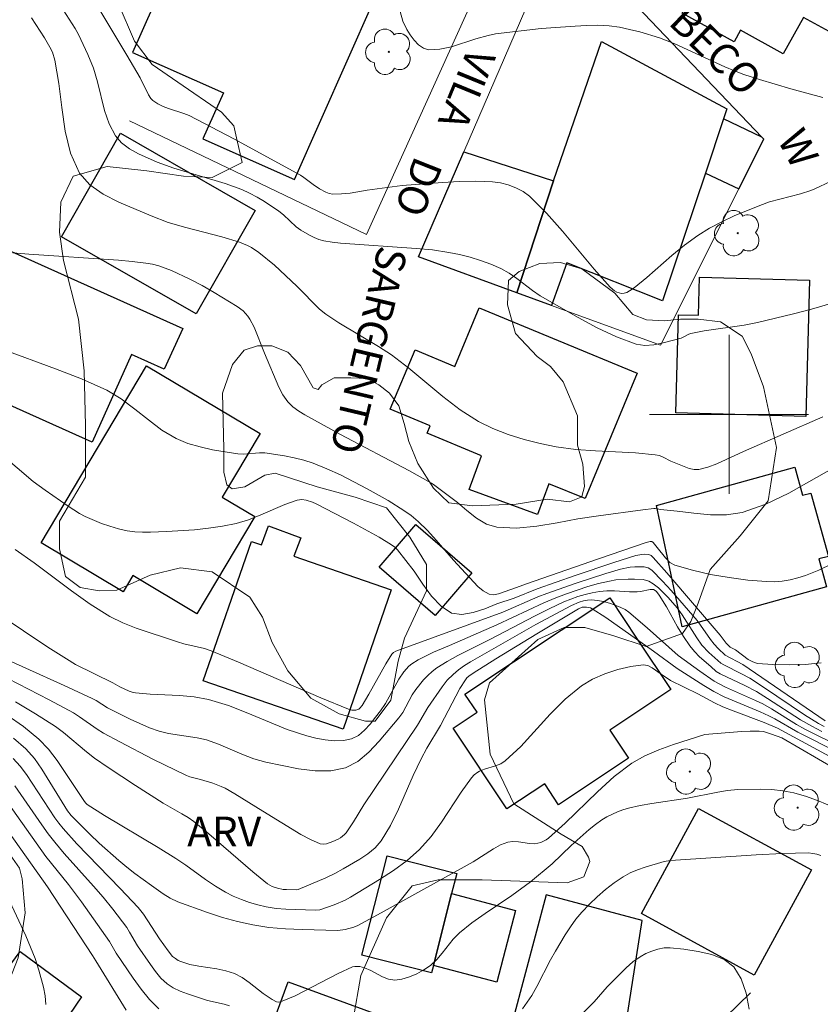
# Model space of a CAD drawing. Units: metres. Extents: x 277829 to 278344, y 1661031 to 1661595.
# Drawn here: x 277964 to 278005, y 1661370 to 1661420 of the extents above; entities that cross this region are included whole.
import ezdxf

# ---------------------------------------------------------------- set-up
doc = ezdxf.new("R2010")
doc.units = ezdxf.units.M
doc.header["$MEASUREMENT"] = 0
for name, color, linetype, lineweight, true_color in [('Arvores_Isoladas', 7, 'Continuous', 18, 0x00ff33), ('Curvas_Intermediarias', 7, 'Continuous', 9, 0x783c14), ('Curvas_Mestras', 7, 'Continuous', 20, 0x783c14), ('Topon_Vegetacao', 7, 'Continuous', 9, 0x00ff33), ('Vegetacao', 7, 'Orla8', 9, 0x00ff33)]:
    doc.layers.add(name, color=color, linetype=linetype, lineweight=lineweight, true_color=true_color)
for name, color, linetype, lineweight in [('Edificacoes', 7, 'Continuous', 30), ('Malha_Coordenadas', 7, 'Continuous', 15), ('Muro_Grade', 8, 'Continuous', 20), ('Topon_de_Vias', 7, 'Continuous', 9)]:
    doc.layers.add(name, color=color, linetype=linetype, lineweight=lineweight)
doc.styles.add('Arial', font='arial.ttf', dxfattribs={"height": 1.5})
doc.styles.get("Standard").update_dxf_attribs({"font": 'arial.ttf'})
doc.linetypes.add('Orla8', pattern='A,6,-0.5,["V",Standard,S=1,R=0,X=-0.5,Y=-1],-0.5,6,-0.5,["V",Standard,S=1,R=0,X=-0.5,Y=-1],-0.5', length=14)

# ---------------------------------------------------------------- blocks, each defined once
blk = doc.blocks.new('Arvore')
at = {"layer": 'Arvores_Isoladas'}
blk.add_lwpolyline([(-0.718, 0.493, 0.872324), (-0.722, -0.551, 0.862983), (0.284, -0.827, 0.900105), (0.89, 0.029, 0.863155), (0.262, 0.861, 0.882486)], format="xyb", close=True, dxfattribs=at)
blk.add_circle((0, 0), 0.0286, dxfattribs=at)

msp = doc.modelspace()

# ---------------------------------------------------------------- linework, layer by layer
at = {"layer": 'Curvas_Intermediarias', "flags": 128}
for points, elevation in [([(278004.712, 1661415.943), (278003.111, 1661416.373), (278001.531, 1661416.843), (278000.75, 1661417.103), (278000.27, 1661417.283), (277999.79, 1661417.483), (277997.269, 1661418.634), (277996.889, 1661418.794), (277996.509, 1661418.934), (277995.508, 1661419.244), (277994.998, 1661419.364), (277994.488, 1661419.474), (277993.968, 1661419.544), (277993.407, 1661419.574), (277992.837, 1661419.564), (277992.257, 1661419.534), (277990.546, 1661419.404), (277988.255, 1661419.144), (277987.875, 1661419.064), (277987.265, 1661418.894), (277986.044, 1661418.494), (277985.444, 1661418.364), (277984.874, 1661418.334), (277984.624, 1661418.414), (277984.374, 1661418.584), (277984.154, 1661418.824), (277983.964, 1661419.084), (277983.794, 1661419.354), (277983.593, 1661419.784), (277983.313, 1661420.745)], 21), ([(278005.932, 1661405.819), (278004.142, 1661405.298), (278003.241, 1661405.058), (278001.431, 1661404.628), (278000.76, 1661404.498), (277998.749, 1661404.198), (277998.079, 1661404.068), (277997.979, 1661404.038), (277997.699, 1661403.878), (277997.599, 1661403.838), (277996.679, 1661403.608), (277996.218, 1661403.508), (277995.758, 1661403.468), (277995.328, 1661403.538), (277994.338, 1661403.898), (277993.367, 1661404.358), (277992.407, 1661404.878), (277990.506, 1661405.969), (277990.106, 1661406.229), (277989.326, 1661406.829), (277988.936, 1661407.109), (277988.515, 1661407.339), (277988.015, 1661407.559), (277987.505, 1661407.749), (277986.975, 1661407.91), (277986.445, 1661408.04), (277985.904, 1661408.15), (277985.084, 1661408.27), (277984.254, 1661408.35), (277980.462, 1661408.61), (277980.042, 1661408.66), (277979.622, 1661408.73), (277979.372, 1661408.8), (277979.132, 1661408.9), (277978.902, 1661409.01), (277978.461, 1661409.27), (277978.221, 1661409.44), (277977.581, 1661410.04), (277977.351, 1661410.22), (277976.631, 1661410.701), (277976.261, 1661410.931), (277975.88, 1661411.131), (277975.49, 1661411.311), (277974.65, 1661411.611), (277972.069, 1661412.381), (277971.229, 1661412.691), (277970.288, 1661413.112), (277969.838, 1661413.362), (277969.438, 1661413.662), (277969.128, 1661414.012), (277968.808, 1661414.622), (277968.578, 1661415.292), (277968.237, 1661416.723), (277968.027, 1661417.413), (277967.747, 1661418.104), (277967.277, 1661419.114), (277967.107, 1661419.404), (277966.507, 1661420.344)], 19), ([(278004.712, 1661399.876), (278000.72, 1661398.136), (277999.38, 1661397.515), (277998.93, 1661397.345), (277998.479, 1661397.235), (277998.239, 1661397.235), (277997.999, 1661397.285), (277997.069, 1661397.655), (277996.689, 1661397.846), (277996.499, 1661397.936), (277996.288, 1661397.976), (277995.298, 1661398.076), (277993.287, 1661398.166), (277992.287, 1661398.236), (277991.307, 1661398.376), (277990.496, 1661398.536), (277989.686, 1661398.736), (277988.896, 1661398.986), (277988.125, 1661399.286), (277987.395, 1661399.646), (277986.475, 1661400.226), (277985.604, 1661400.897), (277983.894, 1661402.327), (277983.013, 1661402.998), (277982.363, 1661403.418), (277980.362, 1661404.608), (277979.722, 1661405.038), (277979.402, 1661405.298), (277978.251, 1661406.459), (277977.131, 1661407.499), (277976.351, 1661408.15), (277975.98, 1661408.39), (277975.78, 1661408.49), (277975.37, 1661408.66), (277974.48, 1661408.93), (277972.679, 1661409.4), (277971.789, 1661409.66), (277970.928, 1661409.99), (277969.308, 1661410.671), (277968.518, 1661411.071), (277967.837, 1661411.551), (277967.327, 1661412.141), (277966.877, 1661413.132), (277966.607, 1661414.252), (277966.437, 1661415.443), (277966.287, 1661416.643), (277966.077, 1661417.813), (277965.957, 1661418.214), (277965.836, 1661418.474), (277965.566, 1661418.934), (277964.906, 1661419.944)], 18), ([(277963.976, 1661408.12), (277964.776, 1661408.06), (277969.278, 1661407.759), (277969.978, 1661407.699), (277970.668, 1661407.609), (277970.988, 1661407.549), (277971.319, 1661407.469), (277971.959, 1661407.239), (277972.879, 1661406.799), (277973.489, 1661406.479), (277974.09, 1661406.139), (277975.26, 1661405.429), (277975.56, 1661405.208), (277975.8, 1661404.948), (277975.9, 1661404.798), (277976.111, 1661404.388), (277976.631, 1661403.078), (277977.351, 1661401.377), (277977.561, 1661400.987), (277977.811, 1661400.627), (277978.061, 1661400.377), (277978.351, 1661400.166), (277978.662, 1661399.976), (277980.452, 1661398.996), (277983.894, 1661397.175), (277985.024, 1661396.545), (277985.204, 1661396.435), (277986.345, 1661395.565), (277986.815, 1661395.164), (277987.295, 1661394.784), (277987.795, 1661394.484), (277988.325, 1661394.324), (277989.306, 1661394.284), (277990.326, 1661394.374), (277991.357, 1661394.544), (277992.397, 1661394.744), (277993.427, 1661394.894), (277995.658, 1661395.205), (277996.218, 1661395.275), (277996.288, 1661395.275), (277996.559, 1661395.215), (277997.389, 1661395.144), (277998.229, 1661395.034), (277999.06, 1661394.954), (277999.87, 1661394.944), (278000.66, 1661395.064), (278001.851, 1661395.495), (278003.011, 1661396.045), (278005.292, 1661397.335)], 17), ([(278005.172, 1661392.483), (278004.512, 1661392.173), (278003.841, 1661391.903), (278003.461, 1661391.783), (278003.071, 1661391.683), (278002.671, 1661391.613), (278002.271, 1661391.583), (278001.881, 1661391.593), (278000.95, 1661391.673), (278000.01, 1661391.793), (277999.07, 1661391.953), (277998.159, 1661392.163), (277997.279, 1661392.423), (277997.019, 1661392.563), (277996.799, 1661392.784), (277996.389, 1661393.314), (277996.178, 1661393.554), (277996.108, 1661393.604), (277996.038, 1661393.614), (277995.828, 1661393.564), (277993.427, 1661392.744), (277989.816, 1661391.483), (277989.306, 1661391.293), (277988.405, 1661390.973), (277988.155, 1661390.933), (277987.935, 1661390.963), (277987.635, 1661391.123), (277987.365, 1661391.353), (277986.144, 1661392.674), (277985.274, 1661393.674), (277984.834, 1661394.164), (277984.364, 1661394.614), (277984.014, 1661394.914), (277983.633, 1661395.175), (277982.853, 1661395.665), (277981.793, 1661396.255), (277980.452, 1661396.955), (277979.762, 1661397.265), (277979.072, 1661397.555), (277978.602, 1661397.705), (277978.121, 1661397.826), (277977.631, 1661397.926), (277976.651, 1661398.066), (277976.381, 1661398.076), (277975.56, 1661397.996), (277975.29, 1661398.016), (277974.02, 1661398.226), (277973.389, 1661398.366), (277972.779, 1661398.546), (277972.189, 1661398.786), (277971.469, 1661399.216), (277970.788, 1661399.726), (277970.108, 1661400.267), (277969.428, 1661400.777), (277968.698, 1661401.217), (277967.427, 1661401.797), (277966.117, 1661402.297), (277963.476, 1661403.268)], 16), ([(278004.832, 1661384.6), (278000.69, 1661387.431), (277999.81, 1661387.902), (277999.46, 1661388.222), (277999.25, 1661388.442), (277999.07, 1661388.682), (277998.569, 1661389.402), (277998.389, 1661389.632), (277997.089, 1661391.143), (277996.649, 1661391.623), (277996.108, 1661392.173), (277995.928, 1661392.283), (277995.738, 1661392.343), (277995.258, 1661392.343), (277995.018, 1661392.313), (277994.548, 1661392.213), (277993.798, 1661392.003), (277992.307, 1661391.513), (277990.836, 1661390.993), (277990.386, 1661390.823), (277988.625, 1661390.062), (277983.233, 1661388.092), (277983.113, 1661388.032), (277983.033, 1661387.942), (277982.733, 1661387.451), (277981.883, 1661385.931), (277981.543, 1661385.371), (277981.433, 1661385.231), (277981.373, 1661385.181), (277981.223, 1661385.131), (277981.032, 1661385.131), (277980.852, 1661385.181), (277979.472, 1661385.751), (277975.33, 1661387.541), (277973.94, 1661388.112), (277973.61, 1661388.222), (277972.579, 1661388.462), (277972.249, 1661388.562), (277970.168, 1661389.252), (277969.498, 1661389.522), (277968.858, 1661389.842), (277967.867, 1661390.453), (277966.917, 1661391.123), (277965.036, 1661392.533), (277964.086, 1661393.214)], 14), ([(277962.045, 1661390.763), (277965.726, 1661388.292), (277966.667, 1661387.702), (277967.117, 1661387.431), (277969.008, 1661386.501), (277969.348, 1661386.301), (277969.818, 1661386.091), (277969.978, 1661386.031), (277970.148, 1661386.001), (277970.878, 1661385.931), (277972.359, 1661385.861), (277973.089, 1661385.801), (277973.81, 1661385.661), (277974.82, 1661385.361), (277975.8, 1661384.97), (277977.771, 1661384.16), (277978.762, 1661383.83), (277979.212, 1661383.72), (277979.682, 1661383.63), (277980.152, 1661383.59), (277980.602, 1661383.6), (277981.012, 1661383.69), (277981.353, 1661383.86), (277981.663, 1661384.12), (277981.943, 1661384.43), (277982.213, 1661384.77), (277982.463, 1661385.101), (277982.723, 1661385.471), (277983.383, 1661386.681), (277983.633, 1661387.061), (277983.884, 1661387.341), (277984.034, 1661387.461), (277984.364, 1661387.662), (277985.134, 1661388.042), (277985.934, 1661388.382), (277988.325, 1661389.412), (277990.686, 1661390.523), (277991.287, 1661390.773), (277991.817, 1661390.973), (277992.897, 1661391.343), (277993.437, 1661391.493), (277993.988, 1661391.623), (277994.298, 1661391.683), (277994.928, 1661391.723), (277995.248, 1661391.723), (277995.688, 1661391.693), (277995.958, 1661391.613), (277996.188, 1661391.483), (277996.449, 1661391.273), (277996.939, 1661390.793), (277997.389, 1661390.283), (277997.649, 1661389.922), (277998.379, 1661388.772), (277998.639, 1661388.402), (277998.99, 1661388.022), (277999.59, 1661387.491), (277999.73, 1661387.401), (278000.62, 1661386.961), (278001.04, 1661386.731), (278001.741, 1661386.281), (278003.801, 1661384.9), (278004.502, 1661384.46), (278004.782, 1661384.31)], 13), ([(277960.754, 1661388.992), (277966.547, 1661386.371), (277967.967, 1661385.711), (277968.167, 1661385.611), (277968.738, 1661385.251), (277968.938, 1661385.141), (277969.878, 1661384.67), (277970.358, 1661384.45), (277970.838, 1661384.24), (277971.329, 1661384.07), (277971.799, 1661383.95), (277973.239, 1661383.74), (277973.71, 1661383.63), (277974.31, 1661383.42), (277975.49, 1661382.91), (277976.091, 1661382.68), (277976.701, 1661382.509), (277978.341, 1661382.179), (277979.172, 1661382.079), (277979.972, 1661382.079), (277980.712, 1661382.229), (277981.323, 1661382.54), (277981.883, 1661383.01), (277982.403, 1661383.57), (277983.383, 1661384.74), (277983.583, 1661385.01), (277984.054, 1661385.901), (277984.244, 1661386.171), (277984.624, 1661386.651), (277984.844, 1661386.871), (277985.064, 1661387.081), (277985.304, 1661387.261), (277985.824, 1661387.582), (277986.355, 1661387.882), (277987.995, 1661388.702), (277990.206, 1661389.862), (277990.946, 1661390.233), (277991.697, 1661390.573), (277992.397, 1661390.843), (277992.757, 1661390.953), (277993.117, 1661391.033), (277993.487, 1661391.103), (277993.858, 1661391.123), (277994.238, 1661391.123), (277994.998, 1661391.073), (277995.378, 1661391.073), (277995.548, 1661391.093), (277996.038, 1661391.203), (277996.198, 1661391.193), (277996.278, 1661391.153), (277996.359, 1661391.093), (277996.489, 1661390.913), (277996.849, 1661390.333), (277997.409, 1661389.322), (277997.709, 1661388.832), (277998.029, 1661388.362), (277998.269, 1661388.082), (277998.519, 1661387.812), (277999.08, 1661387.321), (277999.36, 1661387.081), (277999.56, 1661386.951), (278000.8, 1661386.371), (278001.381, 1661386.071), (278001.941, 1661385.721), (278003.601, 1661384.65), (278004.162, 1661384.32), (278004.672, 1661384.06)], 12), ([(277962.135, 1661387.531), (277965.796, 1661385.641), (277967.017, 1661384.99), (277967.327, 1661384.8), (277968.217, 1661384.17), (277968.528, 1661383.98), (277969.348, 1661383.53), (277971.019, 1661382.66), (277972.709, 1661381.839), (277972.879, 1661381.769), (277973.419, 1661381.649), (277974.03, 1661381.459), (277974.45, 1661381.289), (277974.65, 1661381.199), (277975.13, 1661380.919), (277976.541, 1661380.049), (277978.451, 1661378.878), (277978.942, 1661378.628), (277979.432, 1661378.408), (277979.582, 1661378.388), (277979.742, 1661378.408), (277980.072, 1661378.518), (277980.342, 1661378.638), (277980.452, 1661378.708), (277980.652, 1661378.868), (277980.732, 1661378.968), (277981.112, 1661379.508), (277981.633, 1661380.369), (277984.334, 1661384.38), (277984.854, 1661385.271), (277985.574, 1661386.301), (277985.824, 1661386.631), (277986.114, 1661386.921), (277986.385, 1661387.161), (277986.685, 1661387.371), (277986.995, 1661387.561), (277990.286, 1661389.442), (277992.077, 1661390.393), (277992.467, 1661390.563), (277992.677, 1661390.623), (277992.877, 1661390.663), (277993.087, 1661390.673), (277993.387, 1661390.643), (277993.687, 1661390.593), (277993.988, 1661390.503), (277994.278, 1661390.403), (277994.558, 1661390.293), (277994.768, 1661390.183), (277994.958, 1661390.052), (277995.878, 1661389.272), (277997.439, 1661387.872), (277998.529, 1661387.091), (277999.26, 1661386.591), (277999.83, 1661386.291), (278001.33, 1661385.621), (278001.701, 1661385.441), (278002.131, 1661385.191), (278003.391, 1661384.41), (278003.821, 1661384.17), (278004.582, 1661383.79), (278004.962, 1661383.61)], 11), ([(278006.463, 1661382.049), (278002.441, 1661384.22), (278001.761, 1661384.51), (278000.2, 1661385.101), (277999.68, 1661385.301), (277999.27, 1661385.501), (277998.429, 1661385.951), (277997.059, 1661386.621), (277996.579, 1661386.931), (277996.138, 1661387.261), (277995.918, 1661387.381), (277995.678, 1661387.411), (277995.058, 1661387.321), (277994.408, 1661387.171), (277993.757, 1661386.961), (277993.137, 1661386.681), (277992.577, 1661386.351), (277991.757, 1661385.681), (277990.996, 1661384.92), (277989.526, 1661383.31), (277988.746, 1661382.58), (277988.515, 1661382.429), (277988.255, 1661382.329), (277987.705, 1661382.169), (277987.445, 1661382.069), (277987.355, 1661382.019), (277987.185, 1661381.879), (277987.045, 1661381.729), (277986.525, 1661380.999), (277985.534, 1661379.498), (277985.014, 1661378.778), (277984.424, 1661378.118), (277983.804, 1661377.568), (277983.123, 1661377.067), (277982.413, 1661376.607), (277980.962, 1661375.727), (277980.692, 1661375.577), (277980.132, 1661375.337), (277979.422, 1661375.087), (277979.202, 1661375.067), (277977.701, 1661375.117), (277977.211, 1661375.157), (277976.721, 1661375.237), (277976.301, 1661375.337), (277975.88, 1661375.457), (277975.47, 1661375.607), (277975.06, 1661375.777), (277974.67, 1661375.977), (277974.16, 1661376.277), (277973.66, 1661376.617), (277972.669, 1661377.327), (277972.169, 1661377.668), (277971.279, 1661378.218), (277968.588, 1661379.828), (277967.707, 1661380.389), (277967.637, 1661380.449), (277967.567, 1661380.529), (277966.197, 1661382.6), (277965.766, 1661383.17), (277965.276, 1661383.67), (277964.506, 1661384.3), (277963.686, 1661384.87)], 9), ([(278007.263, 1661381.049), (278002.651, 1661383.74), (278002.131, 1661383.93), (278001.731, 1661384.05), (278001.521, 1661384.07), (278001.07, 1661384.07), (278000.62, 1661384.05), (277998.779, 1661383.91), (277997.199, 1661383.4), (277996.469, 1661383.14), (277995.758, 1661382.84), (277995.108, 1661382.459), (277994.218, 1661381.789), (277993.377, 1661381.029), (277991.757, 1661379.448), (277990.916, 1661378.698), (277990.796, 1661378.608), (277990.526, 1661378.478), (277990.236, 1661378.408), (277989.966, 1661378.418), (277989.406, 1661378.508), (277989.126, 1661378.528), (277988.866, 1661378.498), (277988.505, 1661378.358), (277988.155, 1661378.158), (277987.125, 1661377.498), (277982.493, 1661374.937), (277981.323, 1661374.306), (277981.122, 1661374.216), (277980.692, 1661374.096), (277980.312, 1661374.046), (277978.521, 1661374.096), (277977.681, 1661374.136), (277976.851, 1661374.206), (277976.04, 1661374.326), (277975.27, 1661374.496), (277974.51, 1661374.706), (277973.76, 1661374.957), (277972.269, 1661375.497), (277971.889, 1661375.667), (277971.529, 1661375.887), (277970.938, 1661376.307), (277970.108, 1661376.917), (277969.698, 1661377.237), (277969.298, 1661377.568), (277968.317, 1661378.438), (277967.837, 1661378.898), (277966.907, 1661379.828), (277966.717, 1661380.069), (277965.426, 1661382.159), (277965.056, 1661382.69), (277964.626, 1661383.18), (277964.006, 1661383.72)], 8), ([(277963.986, 1661382.7), (277964.336, 1661382.309), (277964.656, 1661381.899), (277966.087, 1661379.718), (277966.287, 1661379.438), (277966.497, 1661379.178), (277967.197, 1661378.408), (277969.368, 1661376.167), (277970.278, 1661375.207), (277970.538, 1661374.876), (277971.349, 1661373.636), (277971.779, 1661373.026), (277972.009, 1661372.746), (277972.149, 1661372.636), (277972.279, 1661372.546), (277972.419, 1661372.486), (277972.879, 1661372.345), (277973.329, 1661372.255), (277974.24, 1661372.115), (277974.69, 1661372.025), (277975.12, 1661371.885), (277975.5, 1661371.685), (277975.86, 1661371.435), (277976.561, 1661370.885), (277977.021, 1661370.575), (277977.231, 1661370.465), (277977.341, 1661370.445), (277977.441, 1661370.455), (277978.171, 1661370.765), (277980.332, 1661371.885), (277981.062, 1661372.215), (277981.173, 1661372.245), (277981.423, 1661372.235), (277981.663, 1661372.175), (277981.973, 1661372.045), (277982.573, 1661371.715), (277982.873, 1661371.595), (277983.183, 1661371.555), (277983.543, 1661371.605), (277983.924, 1661371.715), (277984.294, 1661371.875), (277984.654, 1661372.075), (277984.984, 1661372.295), (277985.294, 1661372.586), (277985.574, 1661372.916), (277986.124, 1661373.616), (277986.435, 1661373.926), (277987.065, 1661374.426), (277987.725, 1661374.896), (277989.076, 1661375.807), (277990.016, 1661376.497), (277991.096, 1661377.407), (277992.057, 1661378.318), (277992.967, 1661379.128), (277993.277, 1661379.378), (277993.607, 1661379.608), (277993.858, 1661379.758), (277994.388, 1661380.019), (277994.658, 1661380.119), (277994.948, 1661380.199), (277995.528, 1661380.329), (277996.118, 1661380.439), (277997.909, 1661380.699), (277999.43, 1661381.009), (277999.93, 1661381.089), (278000.44, 1661381.139), (278001.581, 1661381.159), (278002.151, 1661381.139), (278002.711, 1661381.079), (278003.261, 1661380.969), (278003.901, 1661380.779), (278004.542, 1661380.549), (278005.172, 1661380.279)], 7), ([(277974.87, 1661370.265), (277974.6, 1661370.345), (277973.77, 1661370.535), (277972.759, 1661370.865), (277972.389, 1661371.005), (277972.039, 1661371.165), (277971.729, 1661371.375), (277971.419, 1661371.655), (277971.149, 1661371.985), (277970.888, 1661372.335), (277970.248, 1661373.276), (277969.838, 1661373.966), (277969.698, 1661374.196), (277969.008, 1661375.117), (277968.518, 1661375.717), (277968.027, 1661376.277), (277966.547, 1661377.928), (277966.077, 1661378.498), (277965.746, 1661378.918), (277965.436, 1661379.358), (277964.076, 1661381.329)], 6), ([(277969.668, 1661370.035), (277968.137, 1661372.516), (277967.977, 1661372.796), (277965.716, 1661376.247), (277962.355, 1661380.949)], 4), ([(278004.622, 1661377.818), (278004.422, 1661377.888), (278004.212, 1661377.928), (278004.002, 1661377.948), (278002.691, 1661377.918), (278001.36, 1661377.858), (277997.059, 1661377.568), (277996.729, 1661377.518), (277995.778, 1661377.237), (277995.388, 1661377.097), (277995.018, 1661376.947), (277994.668, 1661376.747), (277994.218, 1661376.447), (277993.788, 1661376.107), (277993.367, 1661375.747), (277992.977, 1661375.367), (277992.597, 1661374.977), (277992.297, 1661374.616), (277992.017, 1661374.226), (277991.757, 1661373.826), (277991.267, 1661373.016), (277991.016, 1661372.576), (277990.326, 1661371.225), (277990.076, 1661370.785), (277989.616, 1661370.115)], 6), ([(277963.796, 1661375.547), (277964.616, 1661373.776), (277964.866, 1661373.216), (277965.096, 1661372.636), (277965.286, 1661372.055), (277965.516, 1661371.205), (277965.596, 1661370.765), (277965.636, 1661370.325)], 3)]:
    msp.add_lwpolyline(points, dxfattribs=dict(at, elevation=elevation))
at = {"layer": 'Curvas_Mestras', "flags": 128}
for points, elevation in [([(278005.102, 1661411.721), (278004.322, 1661411.341), (278004.122, 1661411.261), (278003.601, 1661411.101), (278002.041, 1661410.691), (278001.541, 1661410.511), (278000.26, 1661409.98), (277999.63, 1661409.68), (277999.01, 1661409.36), (277998.429, 1661409), (277997.759, 1661408.52), (277997.119, 1661407.99), (277995.868, 1661406.889), (277995.228, 1661406.369), (277994.988, 1661406.209), (277994.858, 1661406.139), (277994.728, 1661406.099), (277994.598, 1661406.089), (277994.478, 1661406.109), (277994.358, 1661406.149), (277994.238, 1661406.219), (277994.018, 1661406.399), (277993.207, 1661407.309), (277991.627, 1661409.22), (277990.816, 1661410.13), (277989.956, 1661410.981), (277989.636, 1661411.211), (277989.276, 1661411.401), (277988.896, 1661411.541), (277988.495, 1661411.641), (277988.095, 1661411.691), (277987.265, 1661411.731), (277986.425, 1661411.721), (277985.584, 1661411.671), (277983.553, 1661411.521), (277981.803, 1661411.271), (277980.932, 1661411.131), (277980.502, 1661411.091), (277980.072, 1661411.081), (277979.892, 1661411.111), (277979.722, 1661411.171), (277979.392, 1661411.351), (277979.072, 1661411.561), (277978.602, 1661411.921), (277978.441, 1661412.031), (277975.09, 1661413.862), (277972.839, 1661415.032), (277972.579, 1661415.142), (277971.799, 1661415.392), (277971.539, 1661415.493), (277971.269, 1661415.623), (277971.019, 1661415.783), (277970.918, 1661415.883), (277970.788, 1661416.073), (277970.368, 1661416.933), (277969.708, 1661418.064), (277967.987, 1661420.935)], 20), ([(278004.632, 1661387.511), (278003.831, 1661387.431), (278003.021, 1661387.411), (278002.211, 1661387.421), (278001.431, 1661387.481), (278001.19, 1661387.551), (278000.97, 1661387.672), (278000.32, 1661388.162), (278000.05, 1661388.302), (278000, 1661388.352), (277999.86, 1661388.492), (277999.55, 1661388.892), (277996.869, 1661392.033), (277996.188, 1661392.804), (277996.088, 1661392.904), (277995.968, 1661392.964), (277995.768, 1661392.974), (277995.618, 1661392.964), (277995.308, 1661392.904), (277994.198, 1661392.553), (277992.267, 1661391.903), (277990.346, 1661391.233), (277989.196, 1661390.763), (277988.325, 1661390.473), (277987.715, 1661390.233), (277987.125, 1661390.032), (277986.555, 1661389.932), (277986.044, 1661390.012), (277985.514, 1661390.353), (277985.034, 1661390.863), (277984.594, 1661391.473), (277984.154, 1661392.113), (277983.323, 1661393.184), (277983.183, 1661393.324), (277983.023, 1661393.444), (277982.403, 1661393.834), (277981.102, 1661394.534), (277979.232, 1661395.505), (277979.042, 1661395.585), (277978.732, 1661395.685), (277978.501, 1661395.715), (277978.271, 1661395.685), (277977.651, 1661395.465), (277976.441, 1661394.944), (277975.82, 1661394.704), (277975.2, 1661394.514), (277974.51, 1661394.374), (277973.81, 1661394.274), (277973.109, 1661394.204), (277971.699, 1661394.114), (277970.898, 1661394.074), (277970.498, 1661394.074), (277970.108, 1661394.094), (277969.718, 1661394.154), (277969.288, 1661394.254), (277968.858, 1661394.374), (277968.437, 1661394.524), (277967.617, 1661394.874), (277967.317, 1661395.024), (277966.757, 1661395.385), (277965.596, 1661396.185), (277964.996, 1661396.635), (277963.375, 1661398.006)], 15), ([(278005.552, 1661382.97), (278003.461, 1661384.02), (278002.301, 1661384.69), (278002.001, 1661384.84), (278001.561, 1661385.051), (277999.76, 1661385.801), (277999.24, 1661386.061), (277998.729, 1661386.361), (277997.389, 1661387.221), (277996.198, 1661388.102), (277993.808, 1661389.792), (277993.117, 1661390.233), (277993.027, 1661390.273), (277992.837, 1661390.313), (277992.747, 1661390.313), (277992.617, 1661390.303), (277992.427, 1661390.223), (277990.336, 1661388.972), (277988.265, 1661387.702), (277987.125, 1661386.991), (277986.905, 1661386.841), (277986.815, 1661386.761), (277986.735, 1661386.661), (277986.465, 1661386.211), (277985.484, 1661384.36), (277984.804, 1661383.22), (277984.514, 1661382.68), (277984.114, 1661381.849), (277983.373, 1661380.149), (277982.963, 1661379.328), (277982.493, 1661378.558), (277982.193, 1661378.208), (277981.833, 1661377.908), (277981.423, 1661377.638), (277980.592, 1661377.147), (277980.162, 1661376.907), (277979.712, 1661376.697), (277978.331, 1661376.107), (277978.241, 1661376.087), (277977.731, 1661376.107), (277977.571, 1661376.117), (277977.281, 1661376.177), (277977.021, 1661376.257), (277976.781, 1661376.397), (277976.04, 1661377.007), (277973.83, 1661378.918), (277973.079, 1661379.528), (277972.789, 1661379.738), (277972.479, 1661379.918), (277971.539, 1661380.449), (277970.148, 1661381.339), (277968.758, 1661382.249), (277968.077, 1661382.72), (277967.677, 1661383.03), (277966.527, 1661384.01), (277966.117, 1661384.31), (277965.116, 1661384.94), (277964.096, 1661385.551)], 10), ([(277971.319, 1661370.115), (277970.838, 1661370.575), (277970.418, 1661371.095), (277970.028, 1661371.655), (277969.168, 1661372.916), (277968.838, 1661373.496), (277967.427, 1661375.497), (277966.777, 1661376.357), (277965.626, 1661377.778), (277963.185, 1661381.199)], 5), ([(278001.02, 1661370.095), (278000.86, 1661370.895), (278000.61, 1661371.625), (278000.24, 1661372.215), (277999.76, 1661372.586), (277999.14, 1661372.836), (277998.439, 1661372.996), (277997.719, 1661373.106), (277997.039, 1661373.176), (277996.729, 1661373.176), (277996.419, 1661373.116), (277996.108, 1661373.016), (277995.808, 1661372.886), (277995.528, 1661372.726), (277995.168, 1661372.476), (277994.828, 1661372.175), (277993.868, 1661371.215), (277993.217, 1661370.465), (277990.696, 1661367.984)], 5)]:
    msp.add_lwpolyline(points, dxfattribs=dict(at, elevation=elevation))
at = {"layer": 'Edificacoes', "flags": 128}
for points in [[(277998.075, 1661421.031), (278000.485, 1661425.33), (277999.838, 1661425.688), (278001.737, 1661429.126), (278008.239, 1661425.908), (278005.217, 1661419.153), (278003.738, 1661419.969), (278002.725, 1661418.133), (278000.576, 1661419.319), (278000.257, 1661418.742), (277997.644, 1661420.184)], [(277983.446, 1661423.768), (277977.86, 1661426.251), (277974.277, 1661427.844), (277969.993, 1661418.208), (277974.562, 1661416.176), (277973.532, 1661413.86), (277978.132, 1661411.815)], [(277999.719, 1661414.862), (277998.808, 1661412.141), (277996.655, 1661405.712), (277991.838, 1661407.629), (277991.072, 1661405.476), (277989.331, 1661406.11), (277991.171, 1661411.741), (277993.581, 1661418.759), (277999.886, 1661415.362)], [(277998.808, 1661412.141), (278000.494, 1661411.34), (278001.751, 1661413.843), (278001.657, 1661413.942), (277999.719, 1661414.862)], [(277976.166, 1661410.264), (277973.192, 1661405.063), (277966.42, 1661408.936), (277969.394, 1661414.137)], [(277986.662, 1661413.214), (277991.171, 1661411.741), (277989.331, 1661406.11), (277984.374, 1661407.918)], [(277967.955, 1661398.601), (277960.999, 1661401.731), (277963.911, 1661408.202), (277972.515, 1661404.33), (277971.589, 1661402.273), (277969.941, 1661403.014)], [(278004.048, 1661406.756), (278003.862, 1661399.895), (277997.327, 1661400.073), (277997.461, 1661405.017), (277998.456, 1661404.99), (277998.508, 1661406.906)], [(277992.757, 1661395.765), (277990.935, 1661396.519), (277990.361, 1661394.965), (277986.931, 1661396.233), (277987.554, 1661397.919), (277984.815, 1661399.052), (277984.967, 1661399.42), (277982.958, 1661400.266), (277984.211, 1661403.242), (277986.202, 1661402.404), (277987.428, 1661405.365), (277995.37, 1661402.078)], [(277976.139, 1661394.867), (277973.228, 1661389.979), (277970.002, 1661391.9), (277969.517, 1661391.085), (277965.393, 1661393.541), (277970.697, 1661402.446), (277976.408, 1661399.044), (277974.502, 1661395.842)], [(278004.902, 1661391.323), (277997.639, 1661389.322), (277996.349, 1661395.425), (278003.311, 1661397.345), (278003.701, 1661395.935), (278004.122, 1661396.045), (278005.002, 1661392.864), (278004.522, 1661392.734)], [(277985.217, 1661389.889), (277982.397, 1661392.316), (277984.242, 1661394.46), (277987.062, 1661392.033)], [(277976.474, 1661393.443), (277976.836, 1661394.405), (277978.458, 1661393.795), (277978.112, 1661392.876), (277983.008, 1661391.181), (277980.583, 1661384.171), (277973.545, 1661386.607), (277975.971, 1661393.617)], [(277997.069, 1661386.161), (277994.008, 1661384.13), (277994.948, 1661382.71), (277991.427, 1661380.369), (277990.726, 1661381.429), (277988.816, 1661380.159), (277986.114, 1661384.22), (277987.325, 1661385.03), (277986.715, 1661385.931), (277993.998, 1661390.783), (277995.381, 1661388.7)], [(278001.269, 1661371.806), (277995.59, 1661374.898), (277998.468, 1661380.183), (278004.146, 1661377.092)], [(277986.043, 1661375.902), (277985.129, 1661372.292), (277985.034, 1661371.919), (277981.533, 1661372.806), (277982.8, 1661377.81), (277986.302, 1661376.923)], [(277986.043, 1661375.902), (277989.257, 1661375.06), (277988.313, 1661371.457), (277985.129, 1661372.292)], [(277988.583, 1661367.521), (277988.137, 1661365.85), (277994.626, 1661364.122), (277994.811, 1661364.816), (277995.586, 1661367.726), (277994.607, 1661367.991), (277995.636, 1661374.547), (277990.798, 1661375.836)], [(277960.33, 1661369.906), (277961.825, 1661371.875), (277961.905, 1661371.816), (277962.915, 1661371.075), (277964.336, 1661372.986), (277967.427, 1661370.705), (277959.955, 1661359.757), (277955.508, 1661362.758)], [(277980.21, 1661363.877), (277976.514, 1661365.27), (277975.66, 1661365.583), (277977.821, 1661371.475), (277982.313, 1661369.824)]]:
    msp.add_lwpolyline(points, close=True, dxfattribs=at)
at = {"layer": 'Malha_Coordenadas', "flags": 128}
for points in [[(278000, 1661404), (278000, 1661396)], [(278004, 1661400), (277996, 1661400)]]:
    msp.add_lwpolyline(points, dxfattribs=at)
at = {"layer": 'Muro_Grade', "flags": 128}
for points in [[(277953.382, 1661438.321), (277968.762, 1661434.667), (277969.15, 1661435.696), (277974.633, 1661433.63), (277974.598, 1661433.536), (277980.518, 1661432.664), (277986.375, 1661430.388), (277988.591, 1661424.137), (277981.758, 1661409.052), (277969.845, 1661414.758)], [(277990.798, 1661375.836), (277988.583, 1661367.521), (277988.137, 1661365.85), (277994.626, 1661364.122), (277994.811, 1661364.816), (278001.077, 1661370.922)]]:
    msp.add_lwpolyline(points, dxfattribs=at)
msp.add_lwpolyline([(278001.657, 1661413.942), (278001.751, 1661413.843), (278000.494, 1661411.34), (277996.546, 1661403.48), (277991.072, 1661405.476), (277989.331, 1661406.11), (277984.374, 1661407.918), (277986.662, 1661413.214), (277991.551, 1661424.53)], close=True, dxfattribs=at)
at = {"layer": 'Vegetacao', "flags": 128}
msp.add_lwpolyline([(277969.195, 1661391.16), (277970.879, 1661391.918), (277972.411, 1661392.288), (277973.997, 1661392.078), (277975.901, 1661390.81), (277976.535, 1661389.805), (277977.011, 1661388.537), (277977.804, 1661387.109), (277978.968, 1661385.736), (277980.395, 1661384.943), (277981.717, 1661384.573), (277982.193, 1661384.573), (277982.985, 1661385.631), (277983.356, 1661387.588), (277983.672, 1661388.75), (277984.781, 1661391.129), (277984.781, 1661392.45), (277983.935, 1661393.825), (277982.771, 1661395.305), (277981.186, 1661395.833), (277979.282, 1661396.361), (277977.167, 1661397.048), (277976.639, 1661396.942), (277975.635, 1661396.36), (277975, 1661396.254), (277974.736, 1661396.466), (277974.577, 1661397.1), (277974.577, 1661398.263), (277974.523, 1661401.065), (277975.018, 1661402.505), (277975.604, 1661403.227), (277976.279, 1661403.452), (277976.999, 1661403.452), (277977.81, 1661403.137), (277978.441, 1661402.461), (277979.072, 1661401.336), (277979.336, 1661401.248), (277979.512, 1661401.483), (277980.128, 1661401.835), (277980.981, 1661401.836), (277981.803, 1661401.807), (277982.39, 1661401.484), (277982.918, 1661401.073), (277983.389, 1661400.427), (277983.654, 1661399.546), (277983.889, 1661398.636), (277984.347, 1661397.527), (277985.128, 1661396.3), (277985.91, 1661395.557), (277987.1, 1661395.408), (277989.295, 1661395.483), (277990.844, 1661395.746), (277991.97, 1661395.611), (277992.555, 1661395.836), (277992.6, 1661395.882), (277992.735, 1661396.377), (277992.644, 1661397.502), (277992.374, 1661398.448), (277992.373, 1661399.934), (277991.653, 1661401.645), (277991.022, 1661402.41), (277990.346, 1661402.906), (277989.265, 1661404.076), (277988.86, 1661405.517), (277988.905, 1661406.733), (277989.445, 1661407.183), (277990.48, 1661407.588), (277991.516, 1661407.634), (277992.596, 1661407.319), (277994.263, 1661406.104), (277995.164, 1661405.023), (277995.84, 1661404.753), (277996.74, 1661404.708), (277997.551, 1661404.799), (277998.452, 1661404.799), (277999.577, 1661404.664), (278000.658, 1661403.944), (278001.109, 1661403.044), (278001.731, 1661401.387), (278002.385, 1661398.335), (278001.961, 1661395.664), (278000.565, 1661393.903), (277999.049, 1661392.203), (277998.443, 1661390.504), (277998.078, 1661389.593), (277997.659, 1661388.992), (277995.839, 1661388.324), (277994.2, 1661388.869), (277992.743, 1661389.294), (277991.711, 1661389.293), (277990.376, 1661388.686), (277987.949, 1661386.501), (277987.706, 1661385.651), (277987.981, 1661382.91), (277989.18, 1661380.414), (277991.548, 1661378.887), (277992.617, 1661378.277), (277992.922, 1661377.743), (277992.999, 1661377.514), (277992.693, 1661376.75), (277991.854, 1661376.444), (277987.578, 1661376.595), (277985.363, 1661376.595), (277984.066, 1661376.289), (277982.768, 1661374.685), (277981.471, 1661371.783), (277981.09, 1661369.569), (277980.709, 1661368.118), (277978.723, 1661366.972), (277977.043, 1661366.895), (277975.822, 1661366.742), (277974.829, 1661365.673), (277973.99, 1661364.603), (277972.539, 1661364.145), (277970.859, 1661364.45), (277969.561, 1661364.832), (277967.575, 1661364.832), (277965.514, 1661364.831), (277963.834, 1661365.746), (277963.217, 1661367.46), (277963.285, 1661370.269), (277964.243, 1661372.668), (277964.585, 1661374.929), (277964.447, 1661376.642), (277964.31, 1661377.19), (277963.488, 1661378.355), (277960.369, 1661381.011), (277957.364, 1661382.28), (277952.743, 1661385.399), (277949.277, 1661386.206), (277946.735, 1661387.244), (277945.119, 1661387.822), (277942.808, 1661388.399), (277941.19, 1661389.207), (277937.52, 1661389.719), (277936.548, 1661390.265), (277935.637, 1661391.661), (277935.637, 1661392.572), (277936.001, 1661393.967), (277936.728, 1661396.456), (277936.364, 1661398.095), (277935.271, 1661399.308), (277933.814, 1661400.158), (277933.025, 1661400.158), (277931.629, 1661399.732), (277931.265, 1661399.246), (277930.537, 1661398.457), (277929.384, 1661397.789), (277927.867, 1661397.606), (277926.289, 1661397.789), (277924.831, 1661398.577), (277924.103, 1661399.183), (277923.557, 1661399.729), (277922.404, 1661401.247), (277921.917, 1661402.581), (277922.524, 1661403.553), (277923.798, 1661404.039), (277925.134, 1661403.857), (277927.136, 1661403.555), (277927.926, 1661403.494), (277928.411, 1661403.798), (277928.654, 1661404.768), (277928.411, 1661405.558), (277927.865, 1661406.165), (277926.65, 1661407.196), (277926.528, 1661408.046), (277926.528, 1661408.895), (277926.771, 1661409.745), (277926.952, 1661410.048), (277927.791, 1661412.026), (277928.172, 1661413.935), (277928.171, 1661414.928), (277927.942, 1661415.309), (277927.025, 1661415.921), (277925.27, 1661416.073), (277923.513, 1661416.149), (277920.383, 1661416.835), (277918.549, 1661418.133), (277917.633, 1661418.514), (277915.759, 1661419.048), (277913.271, 1661419.229), (277912.177, 1661419.835), (277911.631, 1661420.746), (277911.509, 1661421.838), (277911.63, 1661424.206), (277911.994, 1661425.784), (277913.026, 1661426.27), (277913.754, 1661426.331), (277914.908, 1661426.27), (277916.728, 1661425.117), (277918.307, 1661423.965), (277918.792, 1661423.844), (277920.067, 1661423.905), (277921.159, 1661424.694), (277922.251, 1661427.122), (277923.647, 1661428.761), (277924.861, 1661429.065), (277925.953, 1661428.823), (277926.985, 1661427.851), (277927.046, 1661427.305), (277926.925, 1661425.12), (277927.229, 1661422.692), (277928.019, 1661421.297), (277928.686, 1661420.994), (277929.232, 1661420.994), (277930.083, 1661421.055), (277930.993, 1661421.116), (277931.842, 1661421.359), (277932.206, 1661422.33), (277932.145, 1661422.876), (277931.174, 1661425.242), (277930.627, 1661426.153), (277930.566, 1661427.063), (277930.809, 1661427.731), (277931.537, 1661428.339), (277933.419, 1661428.643), (277934.753, 1661428.886), (277935.24, 1661428.946), (277936.028, 1661428.461), (277936.211, 1661427.975), (277936.333, 1661424.672), (277938.701, 1661420.91), (277939.49, 1661419.15), (277943.327, 1661415.749), (277944.958, 1661413.527), (277945.752, 1661411.888), (277946.439, 1661410.673), (277948.026, 1661409.193), (277949.347, 1661408.771), (277950.246, 1661408.876), (277953.259, 1661408.507), (277956.008, 1661408.191), (277957.224, 1661408.244), (277959.127, 1661408.985), (277959.972, 1661409.83), (277960.448, 1661411.1), (277960.765, 1661413.32), (277960.764, 1661414.852), (277960.5, 1661416.386), (277959.124, 1661418.606), (277958.067, 1661420.403), (277956.955, 1661423.997), (277955.316, 1661426.006), (277953.624, 1661426.322), (277953.307, 1661426.164), (277952.832, 1661425.264), (277952.514, 1661423.89), (277952.409, 1661422.462), (277951.828, 1661421.035), (277951.458, 1661420.877), (277950.296, 1661420.929), (277949.978, 1661421.299), (277949.819, 1661422.673), (277949.924, 1661425.528), (277949.923, 1661427.959), (277949.975, 1661429.651), (277950.398, 1661431.977), (277950.662, 1661432.876), (277951.772, 1661433.67), (277952.988, 1661433.776), (277953.834, 1661433.723), (277954.732, 1661435.097), (277954.731, 1661435.785), (277954.837, 1661436.472), (277956.053, 1661438.005), (277958.379, 1661438.693), (277961.18, 1661438.589), (277963.19, 1661437.584), (277964.617, 1661436.158), (277965.357, 1661433.304), (277965.094, 1661431.294), (277964.513, 1661429.602), (277963.985, 1661428.123), (277963.774, 1661427.012), (277963.933, 1661426.219), (277964.473, 1661425.738), (277965.56, 1661425.738), (277967.087, 1661425.768), (277967.998, 1661425.592), (277968.556, 1661425.21), (277969.114, 1661424.094), (277969.261, 1661423.449), (277969.261, 1661420.688), (277970.084, 1661418.769), (277970.976, 1661417.604), (277972.277, 1661416.714), (277974.471, 1661415.207), (277975.087, 1661414.522), (277975.225, 1661413.905), (277975.5, 1661412.671), (277973.992, 1661411.918), (277972.553, 1661411.986), (277970.703, 1661412.259), (277968.716, 1661412.464), (277967.002, 1661411.984), (277966.386, 1661410.682), (277966.318, 1661409.174), (277966.524, 1661407.735), (277967.278, 1661404.789), (277967.553, 1661402.185), (277967.622, 1661399.444), (277967.623, 1661396.84), (277966.316, 1661394.641), (277966.317, 1661393.246), (277966.62, 1661391.849), (277967.349, 1661391.303), (277968.32, 1661391.122)], close=True, dxfattribs=at)

# ---------------------------------------------------------------- block references
at = {"layer": 'Arvores_Isoladas'}
for p in [(277982.888, 1661418.236), (278000.436, 1661409.116), (278003.501, 1661387.401), (277998.029, 1661382.039), (278003.451, 1661380.229)]:
    msp.add_blockref('Arvore', p, dxfattribs=at)

# ---------------------------------------------------------------- texts
at = {"layer": 'Topon_de_Vias', "style": 'Arial'}
for s, rotation, p in [('BECO', 315.5278, (277996.892, 1661419.665)), ('VILA', 247.6809, (277986.901, 1661418.548)), ('W', 298.0146, (278002.404, 1661413.833)), ('DO', 248.3634, (277984.224, 1661413.065)), ('SARGENTO', 256.6668, (277982.378, 1661408.557))]:
    msp.add_text(s, height=1.5, rotation=rotation, dxfattribs=at).set_placement(p)
at = {"layer": 'Topon_Vegetacao', "style": 'Arial'}
msp.add_text('ARV', height=1.5, dxfattribs=at).set_placement((277972.74, 1661378.273))

doc.saveas('drawing.dxf')
